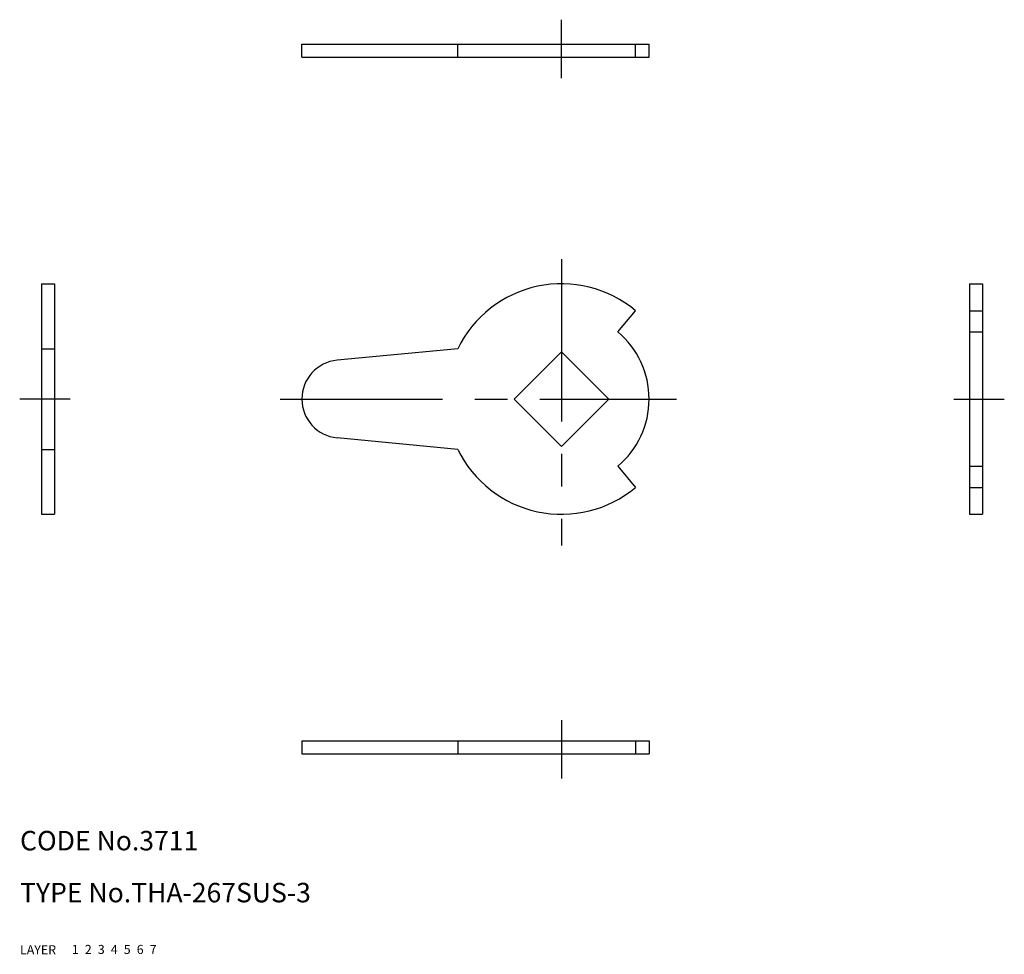
# Model space of a CAD drawing. Extents: x 10 to 162, y 10 to 154.
import ezdxf

# ---------------------------------------------------------------- set-up
doc = ezdxf.new("R2010")
doc.units = 0
doc.header["$LTSCALE"] = 20
doc.header["$MEASUREMENT"] = 0
for name, pattern in [('CENTER', [2, 1.25, -0.25, 0.25, -0.25]), ('DASHED', [0.75, 0.5, -0.25]), ('PHANTOM', [2.5, 1.25, -0.25, 0.25, -0.25, 0.25, -0.25])]:
    doc.linetypes.add(name, pattern=pattern)
for name, color, linetype in [('1', 7, 'CONTINUOUS'), ('2', 4, 'CONTINUOUS'), ('3', 2, 'DASHED'), ('4', 1, 'CENTER'), ('5', 6, 'PHANTOM'), ('6', 5, 'CONTINUOUS'), ('7', 3, 'CONTINUOUS')]:
    doc.layers.add(name, color=color, linetype=linetype)

msp = doc.modelspace()

# ---------------------------------------------------------------- linework, layer by layer
at = {"layer": '1', "linetype": 'Continuous'}
for p, q in [((53.407705, 150.160363), (106.907505, 150.160363)), ((53.407705, 148.160363), (53.407705, 150.160363)), ((77.438805, 148.160363), (77.438805, 150.160363)), ((104.817005, 148.160363), (104.817005, 150.160363)), ((106.907505, 148.160363), (106.907505, 150.160363)), ((53.407705, 148.160363), (106.907505, 148.160363)), ((13.327705, 113.254113), (13.327705, 77.754113)), ((13.327705, 113.254113), (15.327705, 113.254113)), ((15.327705, 113.254113), (15.327705, 77.754113)), ((156.238105, 113.254113), (156.238105, 77.754113)), ((156.238105, 113.254113), (158.238105, 113.254113)), ((158.238105, 113.254113), (158.238105, 77.754113)), ((102.085205, 105.845713), (104.817005, 109.101413)), ((156.238105, 109.101413), (158.238105, 109.101413)), ((156.238105, 105.845713), (158.238105, 105.845713)), ((13.327705, 103.254113), (15.327705, 103.254113)), ((77.438805, 103.254113), (58.836705, 101.476913)), ((86.124405, 95.504113), (93.407605, 102.787313)), ((93.407605, 102.787313), (100.690805, 95.504113)), ((86.124405, 95.504113), (93.407605, 88.220913)), ((93.407605, 88.220913), (100.690805, 95.504113)), ((77.438805, 87.754113), (58.836705, 89.531313)), ((13.327705, 87.754113), (15.327705, 87.754113)), ((102.085205, 85.162513), (104.817005, 81.906813)), ((156.238105, 85.162513), (158.238105, 85.162513)), ((156.238105, 81.906813), (158.238105, 81.906813)), ((13.327705, 77.754113), (15.327705, 77.754113)), ((156.238105, 77.754113), (158.238105, 77.754113)), ((53.407705, 42.848013), (106.907505, 42.848013)), ((53.407705, 42.848013), (53.407705, 40.848013)), ((77.438805, 42.848013), (77.438805, 40.848013)), ((104.817005, 42.848013), (104.817005, 40.848013)), ((106.907505, 42.848013), (106.907505, 40.848013)), ((53.407705, 40.848013), (106.907505, 40.848013))]:
    msp.add_line(p, q, dxfattribs=at)
for centre, radius, start, end in [((93.407505, 95.504113), 17.75, 50, 154.112), ((93.407505, 95.504113), 13.5, 310, 50), ((59.407705, 95.504113), 6, 95.4574, 264.543), ((93.407505, 95.504113), 17.75, 205.888, 310)]:
    msp.add_arc(centre, radius, start, end, dxfattribs=at)
at = {"layer": '4', "linetype": 'CENTER'}
for p, q in [((93.407505, 144.936313), (93.407505, 153.917953)), ((93.407505, 117.061313), (93.407505, 72.940213)), ((17.745705, 95.504113), (9.946705, 95.504113)), ((50.071705, 95.504113), (111.100105, 95.504113)), ((153.820705, 95.504113), (161.619805, 95.504113)), ((93.407505, 46.072013), (93.407505, 37.090013))]:
    msp.add_line(p, q, dxfattribs=at)

# ---------------------------------------------------------------- texts
at = {"layer": '1', "linetype": 'Continuous'}
for s, p in [('LAYER', (10, 10)), ('1', (17.979511, 10.048737))]:
    msp.add_text(s, height=1.4, dxfattribs=at).set_placement(p)
at = {"layer": '2', "linetype": 'Continuous'}
msp.add_text('2', height=1.4, dxfattribs=at).set_placement((19.979511, 10.048737))
at = {"layer": '3', "linetype": 'DASHED'}
msp.add_text('3', height=1.4, dxfattribs=at).set_placement((21.979511, 10.048737))
at = {"layer": '4', "linetype": 'CENTER'}
msp.add_text('4', height=1.4, dxfattribs=at).set_placement((23.979511, 10.048737))
at = {"layer": '5', "linetype": 'PHANTOM'}
msp.add_text('5', height=1.4, dxfattribs=at).set_placement((25.979511, 10.048737))
at = {"layer": '6', "linetype": 'Continuous'}
msp.add_text('6', height=1.4, dxfattribs=at).set_placement((27.979511, 10.048737))
at = {"layer": '7', "linetype": 'Continuous'}
for s, height, p in [('CODE No.3711', 3, (10, 26)), ('TYPE No.THA-267SUS-3', 3, (10, 18)), ('7', 1.4, (29.979511, 10.048737))]:
    msp.add_text(s, height=height, dxfattribs=at).set_placement(p)

doc.saveas('drawing.dxf')
